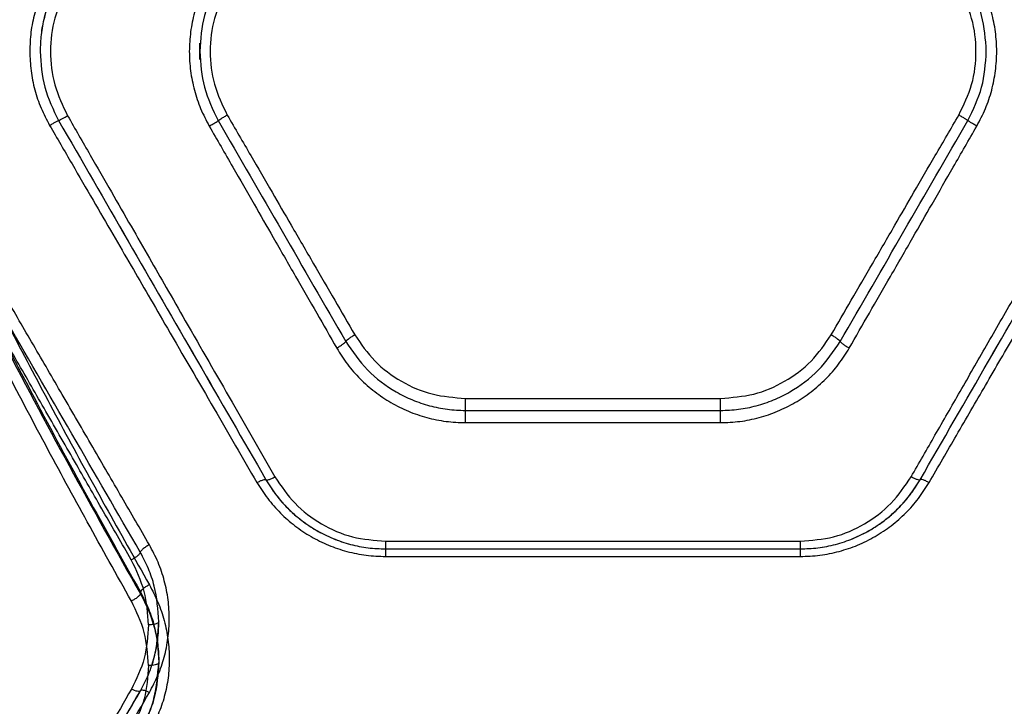
# Model space of a CAD drawing. Units: millimetres. Extents: x 17139 to 23282, y 28238 to 33676.
# Drawn here: x 19843 to 19985, y 30862 to 30962 of the extents above; entities that cross this region are included whole.
import ezdxf

# ---------------------------------------------------------------- set-up
doc = ezdxf.new("R2010")
doc.units = ezdxf.units.MM
doc.header["$LTSCALE"] = 200

msp = doc.modelspace()

# ---------------------------------------------------------------- linework, layer by layer
at = {"color": 7, "linetype": 'Continuous', "lineweight": 25}
for p, q in [((19868.94, 30955.78), (19868.94, 30958.15)), ((19907.35, 30906.76), (19944.26, 30906.76)), ((19907.35, 30905.02), (19944.26, 30905.02)), ((19907.35, 30903.25), (19944.26, 30903.25)), ((19895.81, 30886.11), (19955.81, 30886.11)), ((19895.81, 30884.99), (19955.81, 30884.99)), ((19895.81, 30883.89), (19955.81, 30883.89)), ((19860.32, 30878.78), (19860.32, 30878.47))]:
    msp.add_line(p, q, dxfattribs=at)
for points, knots in [([(19847.19, 30967.64), (19846.75, 30966.82), (19845.87, 30965.16), (19844.99, 30962.5), (19844.41, 30959.75), (19844.34, 30957.88), (19844.31, 30956.95)], [0, 0, 0, 0, 0.249967, 0.500851, 0.750123, 1, 1, 1, 1]), ([(19848.49, 30966.95), (19848.05, 30966.12), (19847.2, 30964.5), (19846.39, 30961.93), (19845.89, 30959.42), (19845.84, 30957.76), (19845.81, 30956.95)], [0, 0, 0, 0, 0.268694, 0.524919, 0.768685, 1, 1, 1, 1]), ([(19848.49, 30966.95), (19848.05, 30966.12), (19847.2, 30964.49), (19846.38, 30961.92), (19845.89, 30959.41), (19845.84, 30957.76), (19845.81, 30956.95)], [0, 0, 0, 0, 0.269256, 0.525663, 0.769238, 1, 1, 1, 1]), ([(19870.28, 30967.76), (19869.85, 30966.93), (19868.97, 30965.26), (19868.08, 30962.58), (19867.53, 30959.8), (19867.34, 30956.96), (19867.52, 30954.13), (19868.08, 30951.35), (19868.97, 30948.65), (19869.84, 30946.98), (19870.28, 30946.14)], [0, 0, 0, 0, 0.1243372, 0.249026, 0.3741682, 0.4995752, 0.6247428, 0.7497405, 0.8751728, 1, 1, 1, 1]), ([(19871.58, 30966.95), (19870.81, 30965.38), (19869.26, 30962.22), (19869.02, 30958.71), (19868.9, 30956.95)], [0, 0, 0, 0, 0.498675, 1, 1, 1, 1]), ([(19982.71, 30956.95), (19982.59, 30958.71), (19982.36, 30962.22), (19980.81, 30965.38), (19980.03, 30966.95)], [0, 0, 0, 0, 0.5013054, 1, 1, 1, 1]), ([(19981.33, 30946.14), (19981.77, 30946.98), (19982.65, 30948.65), (19983.54, 30951.35), (19984.09, 30954.13), (19984.27, 30956.96), (19984.09, 30959.8), (19983.53, 30962.58), (19982.64, 30965.26), (19981.77, 30966.93), (19981.33, 30967.76)], [0, 0, 0, 0, 0.1248268, 0.2502582, 0.3752506, 0.5004323, 0.6258258, 0.7509677, 0.8756588, 1, 1, 1, 1]), ([(19849.79, 30966.25), (19849.08, 30964.79), (19847.68, 30961.85), (19847.12, 30956.96), (19847.68, 30952.06), (19849.08, 30949.12), (19849.79, 30947.65)], [0, 0, 0, 0, 0.2496705, 0.499702, 0.7497395, 1, 1, 1, 1]), ([(19872.88, 30966.15), (19872.18, 30964.7), (19870.78, 30961.8), (19870.22, 30956.96), (19870.78, 30952.11), (19872.18, 30949.21), (19872.88, 30947.75)], [0, 0, 0, 0, 0.249751, 0.499666, 0.749399, 1, 1, 1, 1]), ([(19978.73, 30947.75), (19979.44, 30949.2), (19980.84, 30952.1), (19981.4, 30956.95), (19980.84, 30961.79), (19979.44, 30964.7), (19978.73, 30966.15)], [0, 0, 0, 0, 0.249986, 0.499609, 0.749604, 1, 1, 1, 1]), ([(19844.31, 30956.95), (19844.35, 30956.02), (19844.42, 30954.15), (19844.99, 30951.4), (19845.88, 30948.73), (19846.75, 30947.08), (19847.19, 30946.26)], [0, 0, 0, 0, 0.249983, 0.500169, 0.750371, 1, 1, 1, 1]), ([(19845.81, 30956.95), (19845.93, 30955.2), (19846.16, 30951.69), (19847.71, 30948.53), (19848.49, 30946.95)], [0, 0, 0, 0, 0.499612, 1, 1, 1, 1]), ([(19845.81, 30956.95), (19845.93, 30955.19), (19846.16, 30951.68), (19847.71, 30948.53), (19848.49, 30946.95)], [0, 0, 0, 0, 0.500325, 1, 1, 1, 1]), ([(19868.9, 30956.95), (19869.02, 30955.2), (19869.26, 30951.69), (19870.81, 30948.53), (19871.58, 30946.95)], [0, 0, 0, 0, 0.499707, 1, 1, 1, 1]), ([(19980.03, 30946.95), (19980.81, 30948.53), (19982.36, 30951.69), (19982.59, 30955.2), (19982.71, 30956.95)], [0, 0, 0, 0, 0.500283, 1, 1, 1, 1]), ([(19847.19, 30946.26), (19847.36, 30946.36), (19847.69, 30946.55), (19848.12, 30946.78), (19848.42, 30946.94), (19848.46, 30946.95), (19848.49, 30946.95)], [0, 0, 0, 0, 0.249931, 0.499865, 0.749561, 1, 1, 1, 1]), ([(19848.49, 30946.95), (19848.52, 30946.96), (19848.57, 30946.98), (19848.92, 30947.16), (19849.34, 30947.4), (19849.64, 30947.57), (19849.79, 30947.65)], [0, 0, 0, 0, 0.279576, 0.558947, 0.779257, 1, 1, 1, 1]), ([(19848.49, 30946.95), (19851.85, 30941.13), (19858.56, 30929.5), (19868.58, 30912.14), (19875.19, 30900.7), (19878.49, 30894.99)], [0, 0, 0, 0, 0.333833, 0.667502, 1, 1, 1, 1]), ([(19848.49, 30946.95), (19851.85, 30941.13), (19858.57, 30929.49), (19868.59, 30912.13), (19875.19, 30900.7), (19878.49, 30894.99)], [0, 0, 0, 0, 0.33387, 0.667529, 1, 1, 1, 1]), ([(19849.79, 30947.65), (19850.88, 30945.75), (19852.99, 30942.07), (19856.05, 30936.74), (19858.91, 30931.77), (19861.55, 30927.16), (19864.17, 30922.61), (19868.16, 30915.65), (19873.42, 30906.5), (19877.72, 30899), (19879.79, 30895.41)], [0, 0, 0, 0, 0.1083117, 0.2098129, 0.3045038, 0.3923842, 0.4734542, 0.5655111, 0.7916315, 1, 1, 1, 1]), ([(19870.28, 30946.14), (19870.47, 30946.26), (19870.85, 30946.48), (19871.28, 30946.74), (19871.53, 30946.9), (19871.56, 30946.94), (19871.58, 30946.95)], [0, 0, 0, 0, 0.280151, 0.559258, 0.779698, 1, 1, 1, 1]), ([(19871.58, 30946.95), (19871.6, 30946.97), (19871.64, 30947.01), (19871.94, 30947.2), (19872.37, 30947.46), (19872.71, 30947.65), (19872.88, 30947.75)], [0, 0, 0, 0, 0.250459, 0.500141, 0.750072, 1, 1, 1, 1]), ([(19871.58, 30946.95), (19874.66, 30941.61), (19880.83, 30930.93), (19886.96, 30920.31), (19890.03, 30915)], [0, 0, 0, 0, 0.499971, 1, 1, 1, 1]), ([(19872.88, 30947.75), (19874.02, 30945.8), (19876.18, 30942.07), (19879.26, 30936.76), (19882.29, 30931.54), (19885.32, 30926.33), (19888.38, 30921.05), (19890.37, 30917.63), (19891.33, 30915.96)], [0, 0, 0, 0, 0.183993, 0.35077, 0.500333, 0.675889, 0.842445, 1, 1, 1, 1]), ([(19960.28, 30915.96), (19961.25, 30917.63), (19963.23, 30921.05), (19966.3, 30926.33), (19969.32, 30931.54), (19972.35, 30936.76), (19975.44, 30942.07), (19977.6, 30945.8), (19978.73, 30947.75)], [0, 0, 0, 0, 0.157557, 0.324113, 0.499667, 0.649233, 0.81601, 1, 1, 1, 1]), ([(19961.58, 30915), (19964.65, 30920.31), (19970.78, 30930.93), (19976.95, 30941.61), (19980.03, 30946.95)], [0, 0, 0, 0, 0.500029, 1, 1, 1, 1]), ([(19971.83, 30895.41), (19972.98, 30897.41), (19975.34, 30901.51), (19978.97, 30907.85), (19982.79, 30914.5), (19986.47, 30920.9), (19990.07, 30927.18), (19993.66, 30933.42), (19997.62, 30940.32), (20000.38, 30945.14), (20001.83, 30947.65)], [0, 0, 0, 0, 0.116217, 0.238165, 0.365843, 0.499252, 0.606118, 0.725198, 0.856492, 1, 1, 1, 1]), ([(19973.13, 30894.99), (19976.42, 30900.7), (19983.03, 30912.14), (19993.05, 30929.5), (19999.77, 30941.13), (20003.13, 30946.95)], [0, 0, 0, 0, 0.332499, 0.666158, 1, 1, 1, 1]), ([(19973.13, 30894.99), (19976.42, 30900.7), (19983.03, 30912.14), (19993.05, 30929.49), (19999.77, 30941.13), (20003.13, 30946.95)], [0, 0, 0, 0, 0.3324689, 0.6661385, 1, 1, 1, 1]), ([(19980.03, 30946.95), (19980.01, 30946.97), (19979.99, 30947), (19979.82, 30947.1), (19979.61, 30947.24), (19979.24, 30947.46), (19978.9, 30947.65), (19978.73, 30947.75)], [0, 0, 0, 0, 0.25018, 0.375638, 0.500767, 0.750394, 1, 1, 1, 1]), ([(19981.33, 30946.14), (19981.16, 30946.24), (19980.82, 30946.44), (19980.46, 30946.66), (19980.25, 30946.8), (19980.08, 30946.91), (19980.05, 30946.93), (19980.03, 30946.95)], [0, 0, 0, 0, 0.249611, 0.499224, 0.624373, 0.749856, 1, 1, 1, 1]), ([(19847.19, 30946.26), (19848.27, 30944.4), (19850.37, 30940.78), (19853.42, 30935.53), (19856.27, 30930.61), (19858.93, 30926.04), (19861.56, 30921.51), (19865.56, 30914.61), (19870.82, 30905.55), (19875.12, 30898.14), (19877.19, 30894.58)], [0, 0, 0, 0, 0.107395, 0.208404, 0.303027, 0.391265, 0.473117, 0.565412, 0.791327, 1, 1, 1, 1]), ([(19870.28, 30946.14), (19871.42, 30944.17), (19873.58, 30940.41), (19876.66, 30935.04), (19879.69, 30929.77), (19882.71, 30924.51), (19885.78, 30919.17), (19887.76, 30915.72), (19888.73, 30914.04)], [0, 0, 0, 0, 0.183889, 0.350555, 0.499998, 0.675658, 0.842325, 1, 1, 1, 1]), ([(19962.89, 30914.04), (19963.85, 30915.72), (19965.84, 30919.17), (19968.91, 30924.51), (19971.93, 30929.77), (19974.96, 30935.04), (19978.04, 30940.41), (19980.2, 30944.17), (19981.33, 30946.14)], [0, 0, 0, 0, 0.157673, 0.32434, 0.500002, 0.649442, 0.816108, 1, 1, 1, 1]), ([(19974.43, 30894.58), (19975.75, 30896.86), (19978.46, 30901.53), (19982.66, 30908.77), (19986.92, 30916.09), (19991.09, 30923.28), (19995.26, 30930.47), (19999.69, 30938.1), (20002.8, 30943.45), (20004.43, 30946.26)], [0, 0, 0, 0, 0.13354, 0.274353, 0.422438, 0.559529, 0.691391, 0.838215, 1, 1, 1, 1]), ([(19861.62, 30885.59), (19860.29, 30887.88), (19857.57, 30892.57), (19853.37, 30899.81), (19849.1, 30907.16), (19844.88, 30914.43), (19840.66, 30921.69), (19836.26, 30929.28), (19833.2, 30934.55), (19831.62, 30937.27)], [0, 0, 0, 0, 0.1348127, 0.2758341, 0.4230653, 0.5624046, 0.6973692, 0.8432343, 1, 1, 1, 1]), ([(19859, 30883.4), (19857.67, 30885.71), (19854.94, 30890.45), (19850.73, 30897.77), (19846.47, 30905.19), (19842.25, 30912.53), (19838.04, 30919.86), (19833.65, 30927.5), (19830.6, 30932.81), (19829.02, 30935.56)], [0, 0, 0, 0, 0.135112, 0.276421, 0.423926, 0.563247, 0.697919, 0.843503, 1, 1, 1, 1]), ([(19860.31, 30884.5), (19857.01, 30890.2), (19850.42, 30901.61), (19840.4, 30918.96), (19833.68, 30930.6), (19830.32, 30936.42)], [0, 0, 0, 0, 0.3333512, 0.6667271, 1, 1, 1, 1]), ([(19830.32, 30935.52), (19832.71, 30930.72), (19837.51, 30921.09), (19844.94, 30906.83), (19852.53, 30892.67), (19857.72, 30883.42), (19860.32, 30878.78)], [0, 0, 0, 0, 0.247826, 0.49733, 0.747943, 1, 1, 1, 1]), ([(19831.62, 30936.24), (19833.49, 30932.49), (19837.29, 30924.88), (19843.15, 30913.57), (19849.15, 30902.28), (19855.3, 30891.01), (19859.49, 30883.59), (19861.62, 30879.81)], [0, 0, 0, 0, 0.194316, 0.394773, 0.594184, 0.793425, 1, 1, 1, 1]), ([(19859.02, 30877.44), (19856.89, 30881.24), (19852.7, 30888.71), (19846.56, 30900.05), (19840.56, 30911.42), (19834.7, 30922.81), (19830.9, 30930.48), (19829.02, 30934.25)], [0, 0, 0, 0, 0.206591, 0.405783, 0.605177, 0.805675, 1, 1, 1, 1]), ([(19830.32, 30934.98), (19833.52, 30928.6), (19839.95, 30915.8), (19849.98, 30896.91), (19856.87, 30884.63), (19860.32, 30878.47)], [0, 0, 0, 0, 0.331007, 0.664504, 1, 1, 1, 1]), ([(19890.03, 30915), (19890.05, 30915.05), (19890.09, 30915.13), (19890.39, 30915.37), (19890.82, 30915.66), (19891.16, 30915.86), (19891.33, 30915.96)], [0, 0, 0, 0, 0.249962, 0.500061, 0.74998, 1, 1, 1, 1]), ([(19891.33, 30915.96), (19892.24, 30914.64), (19894.06, 30911.99), (19897.98, 30909.09), (19902.49, 30907.13), (19905.73, 30906.89), (19907.35, 30906.76)], [0, 0, 0, 0, 0.249205, 0.499195, 0.749155, 1, 1, 1, 1]), ([(19944.26, 30906.76), (19945.88, 30906.89), (19949.12, 30907.13), (19953.62, 30909.08), (19957.55, 30911.98), (19959.37, 30914.64), (19960.28, 30915.96)], [0, 0, 0, 0, 0.250215, 0.500007, 0.750066, 1, 1, 1, 1]), ([(19960.28, 30915.96), (19960.45, 30915.86), (19960.79, 30915.66), (19961.22, 30915.37), (19961.52, 30915.13), (19961.56, 30915.05), (19961.58, 30915)], [0, 0, 0, 0, 0.249962, 0.50006, 0.74998, 1, 1, 1, 1]), ([(19888.73, 30914.04), (19888.92, 30914.15), (19889.3, 30914.38), (19889.73, 30914.68), (19889.98, 30914.9), (19890.01, 30914.97), (19890.03, 30915)], [0, 0, 0, 0, 0.2801511, 0.5592583, 0.7796977, 1, 1, 1, 1]), ([(19888.73, 30914.04), (19889.22, 30913.25), (19890.21, 30911.66), (19892.08, 30909.55), (19894.19, 30907.69), (19896.54, 30906.11), (19899.07, 30904.85), (19901.75, 30903.94), (19904.53, 30903.36), (19906.41, 30903.29), (19907.35, 30903.25)], [0, 0, 0, 0, 0.124697, 0.249595, 0.374846, 0.500187, 0.625292, 0.749895, 0.875219, 1, 1, 1, 1]), ([(19890.03, 30915), (19891.01, 30913.57), (19892.97, 30910.69), (19896.52, 30908.05), (19899.65, 30906.49), (19902.14, 30905.65), (19904.73, 30905.12), (19906.48, 30905.05), (19907.35, 30905.02)], [0, 0, 0, 0, 0.24913, 0.499433, 0.624488, 0.749494, 0.875017, 1, 1, 1, 1]), ([(19944.26, 30905.02), (19945.13, 30905.05), (19946.88, 30905.12), (19949.45, 30905.65), (19951.94, 30906.48), (19955.07, 30908.04), (19958.63, 30910.68), (19960.6, 30913.56), (19961.58, 30915)], [0, 0, 0, 0, 0.124389, 0.249108, 0.374362, 0.499667, 0.749702, 1, 1, 1, 1]), ([(19944.26, 30903.25), (19945.2, 30903.29), (19947.07, 30903.36), (19949.85, 30903.93), (19952.52, 30904.84), (19955.06, 30906.1), (19957.41, 30907.67), (19959.52, 30909.54), (19961.39, 30911.65), (19962.39, 30913.24), (19962.89, 30914.04)], [0, 0, 0, 0, 0.124186, 0.248708, 0.373773, 0.498908, 0.623994, 0.749239, 0.874856, 1, 1, 1, 1]), ([(19961.58, 30915), (19961.61, 30914.96), (19961.66, 30914.86), (19962.01, 30914.59), (19962.44, 30914.3), (19962.74, 30914.13), (19962.89, 30914.04)], [0, 0, 0, 0, 0.279565, 0.558916, 0.779232, 1, 1, 1, 1]), ([(19877.19, 30894.58), (19877.35, 30894.66), (19877.66, 30894.83), (19878.08, 30894.99), (19878.38, 30895.05), (19878.45, 30895.01), (19878.49, 30894.99)], [0, 0, 0, 0, 0.249943, 0.499897, 0.749664, 1, 1, 1, 1]), ([(19877.19, 30894.58), (19877.68, 30893.8), (19878.68, 30892.23), (19880.54, 30890.14), (19882.64, 30888.29), (19884.98, 30886.73), (19887.51, 30885.48), (19890.19, 30884.57), (19892.98, 30884), (19894.86, 30883.92), (19895.81, 30883.89)], [0, 0, 0, 0, 0.124734, 0.250088, 0.375126, 0.499941, 0.625148, 0.750323, 0.8753, 1, 1, 1, 1]), ([(19878.49, 30894.99), (19878.52, 30894.97), (19878.59, 30894.93), (19878.9, 30895), (19879.31, 30895.16), (19879.63, 30895.32), (19879.79, 30895.41)], [0, 0, 0, 0, 0.249942, 0.499896, 0.749662, 1, 1, 1, 1]), ([(19878.49, 30894.99), (19878.81, 30894.46), (19879.44, 30893.43), (19880.51, 30892.07), (19881.87, 30890.59), (19883.57, 30889.1), (19885.78, 30887.62), (19888.15, 30886.45), (19890.68, 30885.6), (19893.24, 30885.08), (19894.96, 30885.02), (19895.81, 30884.99)], [0, 0, 0, 0, 0.090281, 0.173535, 0.249765, 0.378791, 0.499446, 0.62924, 0.75586, 0.879409, 1, 1, 1, 1]), ([(19878.49, 30894.99), (19878.98, 30894.21), (19879.91, 30892.74), (19881.47, 30890.99), (19882.94, 30889.64), (19884.33, 30888.58), (19886.05, 30887.49), (19888.16, 30886.44), (19890.69, 30885.6), (19893.25, 30885.08), (19894.96, 30885.02), (19895.81, 30884.99)], [0, 0, 0, 0, 0.13418, 0.250868, 0.338383, 0.421766, 0.501036, 0.63083, 0.757154, 0.880157, 1, 1, 1, 1]), ([(19879.79, 30895.41), (19880.69, 30894.08), (19882.49, 30891.41), (19886.41, 30888.47), (19890.92, 30886.48), (19894.18, 30886.23), (19895.81, 30886.11)], [0, 0, 0, 0, 0.250496, 0.500418, 0.750555, 1, 1, 1, 1]), ([(19955.81, 30886.11), (19957.43, 30886.23), (19960.69, 30886.48), (19965.2, 30888.47), (19969.11, 30891.41), (19970.92, 30894.07), (19971.83, 30895.41)], [0, 0, 0, 0, 0.248983, 0.498847, 0.748929, 1, 1, 1, 1]), ([(19955.81, 30884.99), (19956.65, 30885.02), (19958.37, 30885.08), (19960.93, 30885.6), (19963.46, 30886.44), (19965.57, 30887.49), (19967.29, 30888.58), (19968.67, 30889.64), (19970.15, 30891), (19971.71, 30892.75), (19972.64, 30894.21), (19973.13, 30894.99)], [0, 0, 0, 0, 0.120426, 0.243796, 0.370222, 0.499806, 0.579357, 0.662667, 0.74975, 0.867109, 1, 1, 1, 1]), ([(19955.81, 30884.99), (19956.65, 30885.02), (19958.37, 30885.08), (19960.93, 30885.6), (19963.47, 30886.45), (19965.84, 30887.62), (19968.05, 30889.1), (19969.75, 30890.6), (19971.1, 30892.06), (19972.17, 30893.42), (19972.8, 30894.45), (19973.13, 30894.99)], [0, 0, 0, 0, 0.12011, 0.243322, 0.369799, 0.499691, 0.620521, 0.749999, 0.825042, 0.908375, 1, 1, 1, 1]), ([(19955.81, 30883.89), (19956.75, 30883.93), (19958.65, 30884), (19961.44, 30884.58), (19964.12, 30885.48), (19966.65, 30886.74), (19968.99, 30888.3), (19971.09, 30890.15), (19972.95, 30892.24), (19973.93, 30893.8), (19974.43, 30894.58)], [0, 0, 0, 0, 0.125163, 0.250801, 0.375366, 0.500761, 0.625828, 0.750853, 0.875643, 1, 1, 1, 1]), ([(19973.13, 30894.99), (19973.09, 30894.97), (19973.02, 30894.93), (19972.72, 30895), (19972.31, 30895.16), (19971.99, 30895.32), (19971.83, 30895.41)], [0, 0, 0, 0, 0.249946, 0.499892, 0.749652, 1, 1, 1, 1]), ([(19974.43, 30894.58), (19974.27, 30894.66), (19973.95, 30894.83), (19973.54, 30894.99), (19973.23, 30895.05), (19973.16, 30895.01), (19973.13, 30894.99)], [0, 0, 0, 0, 0.249946, 0.499893, 0.749655, 1, 1, 1, 1]), ([(19861.62, 30885.59), (19861.45, 30885.49), (19861.11, 30885.3), (19860.67, 30884.97), (19860.38, 30884.68), (19860.33, 30884.56), (19860.31, 30884.5)], [0, 0, 0, 0, 0.250549, 0.500275, 0.750012, 1, 1, 1, 1]), ([(19861.62, 30864.21), (19862.06, 30865.03), (19862.93, 30866.68), (19863.82, 30869.33), (19864.37, 30872.06), (19864.56, 30874.84), (19864.39, 30877.64), (19863.84, 30880.39), (19862.95, 30883.08), (19862.06, 30884.75), (19861.62, 30885.59)], [0, 0, 0, 0, 0.125065, 0.2505884, 0.3754654, 0.5004175, 0.6252508, 0.7502066, 0.8752449, 1, 1, 1, 1]), ([(19860.31, 30884.5), (19860.29, 30884.43), (19860.23, 30884.28), (19859.89, 30883.96), (19859.45, 30883.65), (19859.15, 30883.48), (19859, 30883.4)], [0, 0, 0, 0, 0.2795647, 0.5589156, 0.7792322, 1, 1, 1, 1]), ([(19863, 30874.45), (19862.87, 30876.19), (19862.68, 30878.8), (19861.54, 30882.15), (19860.72, 30883.71), (19860.31, 30884.5)], [0, 0, 0, 0, 0.499088, 0.74966, 1, 1, 1, 1]), ([(19861.5, 30874), (19861.39, 30875.64), (19861.18, 30878.91), (19859.73, 30881.9), (19859, 30883.4)], [0, 0, 0, 0, 0.500338, 1, 1, 1, 1]), ([(19860.32, 30878.47), (19860.28, 30878.4), (19860.2, 30878.26), (19859.89, 30877.98), (19859.49, 30877.69), (19859.18, 30877.52), (19859.02, 30877.44)], [0, 0, 0, 0, 0.2499534, 0.4999071, 0.7497006, 1, 1, 1, 1]), ([(19861.62, 30879.81), (19861.47, 30879.73), (19861.16, 30879.56), (19860.76, 30879.27), (19860.45, 30878.99), (19860.36, 30878.85), (19860.32, 30878.78)], [0, 0, 0, 0, 0.249973, 0.500038, 0.749987, 1, 1, 1, 1]), ([(19860.32, 30878.78), (19860.73, 30877.99), (19861.54, 30876.38), (19862.68, 30872.99), (19862.87, 30870.34), (19863, 30868.58)], [0, 0, 0, 0, 0.249788, 0.500725, 1, 1, 1, 1]), ([(19860.32, 30878.47), (19860.73, 30877.7), (19861.55, 30876.15), (19862.36, 30873.68), (19862.9, 30871.14), (19862.97, 30869.43), (19863, 30868.58)], [0, 0, 0, 0, 0.249874, 0.500023, 0.750166, 1, 1, 1, 1]), ([(19861.62, 30879.81), (19862.06, 30878.97), (19862.93, 30877.3), (19863.82, 30874.62), (19864.37, 30871.88), (19864.56, 30869.1), (19864.39, 30866.34), (19863.84, 30863.63), (19862.95, 30861.01), (19862.06, 30859.39), (19861.62, 30858.58)], [0, 0, 0, 0, 0.125002, 0.250486, 0.37552, 0.500577, 0.625794, 0.750123, 0.875198, 1, 1, 1, 1]), ([(19861.5, 30868.1), (19861.39, 30869.72), (19861.17, 30872.97), (19859.74, 30875.95), (19859.02, 30877.44)], [0, 0, 0, 0, 0.500176, 1, 1, 1, 1]), ([(19860.32, 30864.45), (19860.73, 30865.23), (19861.55, 30866.77), (19862.36, 30869.27), (19862.9, 30871.83), (19862.97, 30873.58), (19863, 30874.45)], [0, 0, 0, 0, 0.249875, 0.500023, 0.750164, 1, 1, 1, 1]), ([(19860.32, 30864.45), (19860.73, 30865.23), (19861.54, 30866.78), (19862.68, 30870.09), (19862.87, 30872.71), (19863, 30874.45)], [0, 0, 0, 0, 0.249993, 0.501084, 1, 1, 1, 1]), ([(19863, 30874.45), (19862.97, 30874.39), (19862.91, 30874.26), (19862.52, 30874.11), (19862.02, 30874.02), (19861.67, 30874.01), (19861.5, 30874)], [0, 0, 0, 0, 0.279566, 0.558918, 0.779234, 1, 1, 1, 1]), ([(19861.5, 30874), (19861.39, 30872.37), (19861.17, 30869.11), (19859.74, 30866.17), (19859.02, 30864.7)], [0, 0, 0, 0, 0.500176, 1, 1, 1, 1]), ([(19860.26, 30858.61), (19860.67, 30859.37), (19861.5, 30860.89), (19862.64, 30864.17), (19862.84, 30866.76), (19862.97, 30868.48)], [0, 0, 0, 0, 0.250212, 0.500741, 1, 1, 1, 1]), ([(19863, 30868.58), (19862.87, 30866.86), (19862.68, 30864.27), (19861.54, 30861.01), (19860.72, 30859.49), (19860.31, 30858.73)], [0, 0, 0, 0, 0.499088, 0.74966, 1, 1, 1, 1]), ([(19863, 30868.58), (19862.97, 30868.51), (19862.91, 30868.36), (19862.52, 30868.21), (19862.02, 30868.11), (19861.67, 30868.1), (19861.5, 30868.1)], [0, 0, 0, 0, 0.279566, 0.558918, 0.779234, 1, 1, 1, 1]), ([(19861.5, 30868.1), (19861.39, 30866.48), (19861.18, 30863.24), (19859.73, 30860.33), (19859, 30858.88)], [0, 0, 0, 0, 0.500338, 1, 1, 1, 1]), ([(19859.02, 30864.7), (19856.89, 30860.99), (19852.7, 30853.7), (19846.56, 30842.99), (19840.56, 30832.55), (19834.7, 30822.34), (19830.9, 30815.72), (19829.02, 30812.46)], [0, 0, 0, 0, 0.206591, 0.405783, 0.605177, 0.805675, 1, 1, 1, 1]), ([(19830.32, 30812.49), (19833.52, 30818.04), (19839.95, 30829.17), (19849.98, 30846.54), (19856.87, 30858.47), (19860.32, 30864.45)], [0, 0, 0, 0, 0.331007, 0.664504, 1, 1, 1, 1]), ([(19830.32, 30812.49), (19832.71, 30816.63), (19837.51, 30824.93), (19844.94, 30837.8), (19852.53, 30850.96), (19857.72, 30859.95), (19860.32, 30864.45)], [0, 0, 0, 0, 0.247826, 0.49733, 0.747943, 1, 1, 1, 1]), ([(19831.62, 30812.53), (19833.49, 30815.75), (19837.29, 30822.3), (19843.15, 30832.39), (19849.15, 30842.72), (19855.3, 30853.31), (19859.49, 30860.53), (19861.62, 30864.21)], [0, 0, 0, 0, 0.194316, 0.394773, 0.594184, 0.793425, 1, 1, 1, 1]), ([(19860.32, 30864.45), (19860.28, 30864.42), (19860.2, 30864.35), (19859.89, 30864.37), (19859.49, 30864.48), (19859.18, 30864.63), (19859.02, 30864.7)], [0, 0, 0, 0, 0.249953, 0.499907, 0.749701, 1, 1, 1, 1]), ([(19861.62, 30864.21), (19861.47, 30864.28), (19861.16, 30864.43), (19860.76, 30864.54), (19860.45, 30864.56), (19860.36, 30864.49), (19860.32, 30864.45)], [0, 0, 0, 0, 0.249973, 0.500038, 0.749987, 1, 1, 1, 1])]:
    msp.add_open_spline(points, degree=3, knots=knots, dxfattribs=at)
for points in [[(19907.35, 30905.02), (19907.35, 30905.08), (19907.35, 30905.19), (19907.35, 30905.62), (19907.35, 30906.17), (19907.35, 30906.57), (19907.35, 30906.76)], [(19944.26, 30905.02), (19944.26, 30905.08), (19944.26, 30905.19), (19944.26, 30905.62), (19944.26, 30906.17), (19944.26, 30906.57), (19944.26, 30906.76)], [(19907.35, 30903.25), (19907.35, 30903.45), (19907.35, 30903.85), (19907.35, 30904.4), (19907.35, 30904.84), (19907.35, 30904.96), (19907.35, 30905.02)], [(19944.26, 30903.25), (19944.26, 30903.45), (19944.26, 30903.85), (19944.26, 30904.4), (19944.26, 30904.84), (19944.26, 30904.96), (19944.26, 30905.02)], [(19895.81, 30884.99), (19895.81, 30885.01), (19895.81, 30885.04), (19895.81, 30885.28), (19895.81, 30885.64), (19895.81, 30885.95), (19895.81, 30886.11)], [(19955.81, 30884.99), (19955.81, 30885.01), (19955.81, 30885.04), (19955.81, 30885.28), (19955.81, 30885.64), (19955.81, 30885.95), (19955.81, 30886.11)], [(19895.81, 30883.89), (19895.81, 30884.04), (19895.81, 30884.35), (19895.81, 30884.7), (19895.81, 30884.94), (19895.81, 30884.97), (19895.81, 30884.99)], [(19955.81, 30883.89), (19955.81, 30884.04), (19955.81, 30884.35), (19955.81, 30884.7), (19955.81, 30884.94), (19955.81, 30884.97), (19955.81, 30884.99)]]:
    msp.add_open_spline(points, degree=3, dxfattribs=at)

doc.saveas('drawing.dxf')
